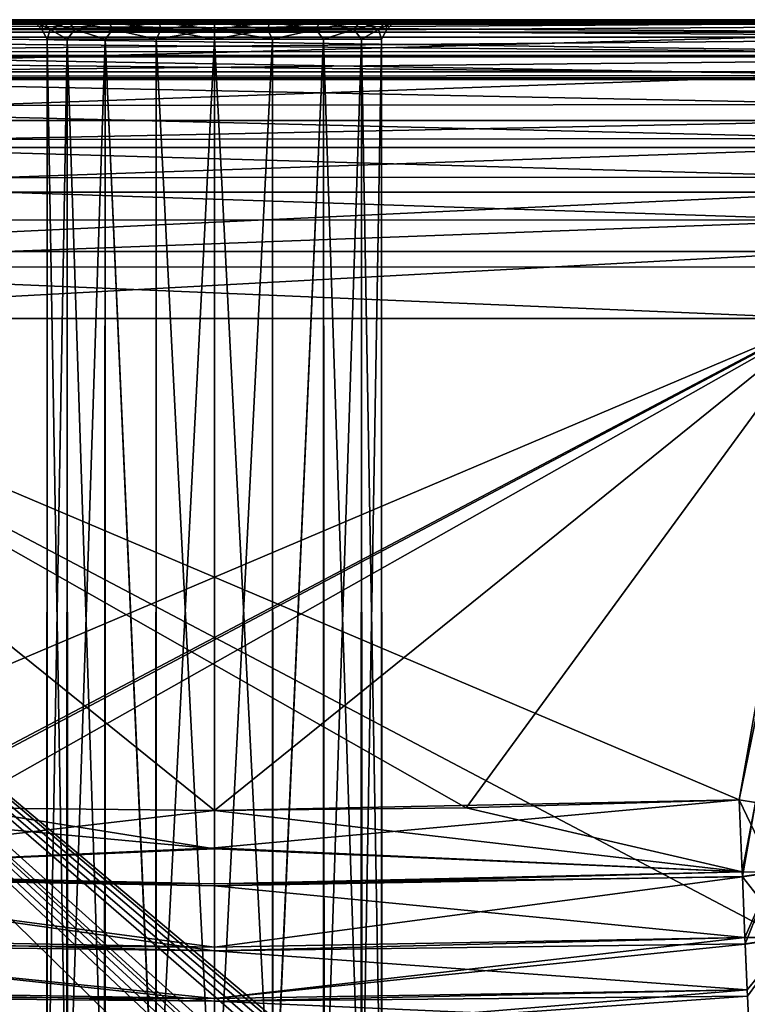
# Model space of a CAD drawing. Units: millimetres. Extents: x -115 to 115, y -37 to 120.
# Drawn here: x -20 to 55, y 19 to 120 of the extents above; entities that cross this region are included whole.
import ezdxf

# ---------------------------------------------------------------- set-up
doc = ezdxf.new("R2010")
doc.units = ezdxf.units.MM
doc.header["$LTSCALE"] = 54.065552
for name, color, linetype in [('14', 7, 'CONTINUOUS'), ('140', 7, 'CONTINUOUS'), ('15', 7, 'CONTINUOUS'), ('17', 7, 'CONTINUOUS'), ('18', 7, 'CONTINUOUS'), ('21', 7, 'CONTINUOUS'), ('23', 7, 'CONTINUOUS'), ('24', 7, 'CONTINUOUS'), ('26', 7, 'CONTINUOUS'), ('27', 7, 'CONTINUOUS'), ('30', 7, 'CONTINUOUS'), ('32', 7, 'CONTINUOUS'), ('36', 7, 'CONTINUOUS'), ('37', 7, 'CONTINUOUS'), ('40', 7, 'CONTINUOUS'), ('55', 7, 'CONTINUOUS'), ('59', 7, 'CONTINUOUS'), ('60', 7, 'CONTINUOUS'), ('66', 7, 'CONTINUOUS'), ('68', 7, 'CONTINUOUS'), ('7', 7, 'CONTINUOUS'), ('70', 7, 'CONTINUOUS'), ('71', 7, 'CONTINUOUS'), ('8', 7, 'CONTINUOUS')]:
    doc.layers.add(name, color=color, linetype=linetype)

msp = doc.modelspace()

# ---------------------------------------------------------------- linework, layer by layer
at = {"layer": '14', "linetype": 'Continuous'}
for points in [[(54.06, 39.65, 116.61), (55.75, 39.37, 116.51), (54.36, 32.24, 114.28), (54.06, 39.65, 116.61)], [(55.75, 39.37, 116.51), (54.38, 31.74, 114.04), (54.36, 32.24, 114.28), (55.75, 39.37, 116.51)], [(54.38, 31.74, 114.04), (55.75, 39.37, 116.51), (57.62, 32.22, 114.04), (54.38, 31.74, 114.04)], [(54.64, 25.46, 109.94), (54.38, 31.74, 114.04), (57.62, 32.22, 114.04), (54.64, 25.46, 109.94)], [(54.66, 24.81, 109.37), (54.64, 25.46, 109.94), (57.62, 32.22, 114.04), (54.66, 24.81, 109.37)], [(54.66, 24.81, 109.37), (57.62, 32.22, 114.04), (59.29, 25.49, 109.37), (54.66, 24.81, 109.37)], [(54.88, 20.08, 103.95), (54.66, 24.81, 109.37), (59.29, 25.49, 109.37), (54.88, 20.08, 103.95)], [(54.91, 19.44, 102.97), (54.88, 20.08, 103.95), (59.29, 25.49, 109.37), (54.91, 19.44, 102.97)]]:
    msp.add_3dface(points, dxfattribs=at)
at = {"layer": '140', "linetype": 'Continuous'}
for points in [[(-109, 113.84, 147.92), (109, 113.84, 147.92), (-106, 0, 144.92), (-109, 113.84, 147.92)], [(109, 113.84, 147.92), (106, 0, 144.92), (-106, 0, 144.92), (109, 113.84, 147.92)]]:
    msp.add_3dface(points, dxfattribs=at)
at = {"layer": '15', "linetype": 'Continuous'}
for points in [[(-62.81, 89.23, 125.35), (62.81, 89.23, 125.35), (-54.06, 39.65, 116.61), (-62.81, 89.23, 125.35)], [(-54.06, 39.65, 116.61), (62.81, 89.23, 125.35), (-26.45, 38.84, 116.47), (-54.06, 39.65, 116.61)], [(-26.45, 38.84, 116.47), (62.81, 89.23, 125.35), (0, 38.56, 116.42), (-26.45, 38.84, 116.47)], [(0, 38.56, 116.42), (62.81, 89.23, 125.35), (25.92, 38.83, 116.46), (0, 38.56, 116.42)], [(62.81, 89.23, 125.35), (54.06, 39.65, 116.61), (25.92, 38.83, 116.46), (62.81, 89.23, 125.35)]]:
    msp.add_3dface(points, dxfattribs=at)
at = {"layer": '17', "linetype": 'Continuous'}
for points in [[(25.92, 38.83, 116.46), (54.06, 39.65, 116.61), (54.36, 32.24, 114.28), (25.92, 38.83, 116.46)], [(0, 38.56, 116.42), (25.92, 38.83, 116.46), (54.36, 32.24, 114.28), (0, 38.56, 116.42)], [(0, 38.56, 116.42), (54.36, 32.24, 114.28), (0, 34.61, 115.44), (0, 38.56, 116.42)], [(0, 34.61, 115.44), (54.36, 32.24, 114.28), (0, 30.81, 113.93), (0, 34.61, 115.44)], [(54.36, 32.24, 114.28), (54.38, 31.74, 114.04), (0, 30.81, 113.93), (54.36, 32.24, 114.28)], [(54.38, 31.74, 114.04), (54.64, 25.46, 109.94), (0, 30.81, 113.93), (54.38, 31.74, 114.04)], [(0, 30.81, 113.93), (54.64, 25.46, 109.94), (0, 24.11, 109.53), (0, 30.81, 113.93)], [(54.64, 25.46, 109.94), (54.66, 24.81, 109.37), (0, 24.11, 109.53), (54.64, 25.46, 109.94)], [(54.66, 24.81, 109.37), (54.88, 20.08, 103.95), (0, 24.11, 109.53), (54.66, 24.81, 109.37)], [(0, 24.11, 109.53), (54.88, 20.08, 103.95), (0, 18.9, 103.64), (0, 24.11, 109.53)], [(54.88, 20.08, 103.95), (54.91, 19.44, 102.97), (0, 18.9, 103.64), (54.88, 20.08, 103.95)], [(54.91, 19.44, 102.97), (55.06, 16.48, 96.75), (0, 18.9, 103.64), (54.91, 19.44, 102.97)], [(0, 18.9, 103.64), (55.06, 16.48, 96.75), (0, 15.44, 96.73), (0, 18.9, 103.64)]]:
    msp.add_3dface(points, dxfattribs=at)
at = {"layer": '18', "linetype": 'Continuous'}
for points in [[(62.81, 89.23, -125.35), (-62.81, 89.23, -125.35), (54.06, 39.65, -116.61), (62.81, 89.23, -125.35)], [(54.06, 39.65, -116.61), (-62.81, 89.23, -125.35), (25.92, 38.83, -116.46), (54.06, 39.65, -116.61)], [(25.92, 38.83, -116.46), (-62.81, 89.23, -125.35), (0, 38.56, -116.42), (25.92, 38.83, -116.46)], [(0, 38.56, -116.42), (-62.81, 89.23, -125.35), (-26.45, 38.84, -116.47), (0, 38.56, -116.42)]]:
    msp.add_3dface(points, dxfattribs=at)
at = {"layer": '21', "linetype": 'Continuous'}
for points in [[(79.46, 120, 142), (78.45, 119.92, 141), (-79.46, 120, 142), (79.46, 120, 142)], [(-79.46, 120, 142), (78.45, 119.92, 141), (-78.45, 119.92, 141), (-79.46, 120, 142)], [(78.45, 119.92, 141), (78.2, 119.87, 140.75), (-78.45, 119.92, 141), (78.45, 119.92, 141)], [(-78.45, 119.92, 141), (78.2, 119.87, 140.75), (-78.2, 119.87, 140.75), (-78.45, 119.92, 141)], [(78.2, 119.87, 140.75), (77.48, 119.67, 140.02), (-78.2, 119.87, 140.75), (78.2, 119.87, 140.75)], [(-78.2, 119.87, 140.75), (77.48, 119.67, 140.02), (-77.48, 119.67, 140.02), (-78.2, 119.87, 140.75)], [(75.72, 118.7, 138.27), (-75.72, 118.7, 138.27), (-77.48, 119.67, 140.02), (75.72, 118.7, 138.27)], [(77.48, 119.67, 140.02), (75.72, 118.7, 138.27), (-77.48, 119.67, 140.02), (77.48, 119.67, 140.02)]]:
    msp.add_3dface(points, dxfattribs=at)
at = {"layer": '23', "linetype": 'Continuous'}
for points in [[(-73.56, 116.68, 136.11), (-75.72, 118.7, 138.27), (73.59, 116.71, 136.13), (-73.56, 116.68, 136.11)], [(-75.72, 118.7, 138.27), (75.72, 118.7, 138.27), (73.59, 116.71, 136.13), (-75.72, 118.7, 138.27)], [(71.59, 114.24, 134.13), (-73.56, 116.68, 136.11), (73.59, 116.71, 136.13), (71.59, 114.24, 134.13)], [(-71.53, 114.16, 134.08), (-73.56, 116.68, 136.11), (71.59, 114.24, 134.13), (-71.53, 114.16, 134.08)], [(69.72, 111.26, 132.27), (-71.53, 114.16, 134.08), (71.59, 114.24, 134.13), (69.72, 111.26, 132.27)], [(-69.65, 111.12, 132.2), (-71.53, 114.16, 134.08), (69.72, 111.26, 132.27), (-69.65, 111.12, 132.2)], [(68.01, 107.77, 130.55), (-69.65, 111.12, 132.2), (69.72, 111.26, 132.27), (68.01, 107.77, 130.55)], [(-67.95, 107.63, 130.49), (-69.65, 111.12, 132.2), (68.01, 107.77, 130.55), (-67.95, 107.63, 130.49)], [(66.45, 103.79, 128.99), (-67.95, 107.63, 130.49), (68.01, 107.77, 130.55), (66.45, 103.79, 128.99)], [(-66.42, 103.7, 128.96), (-67.95, 107.63, 130.49), (66.45, 103.79, 128.99), (-66.42, 103.7, 128.96)], [(65.06, 99.35, 127.61), (-66.42, 103.7, 128.96), (66.45, 103.79, 128.99), (65.06, 99.35, 127.61)], [(-65.07, 99.38, 127.62), (-66.42, 103.7, 128.96), (65.06, 99.35, 127.61), (-65.07, 99.38, 127.62)], [(-63.87, 94.56, 126.41), (-65.07, 99.38, 127.62), (65.06, 99.35, 127.61), (-63.87, 94.56, 126.41)], [(63.85, 94.5, 126.4), (-63.87, 94.56, 126.41), (65.06, 99.35, 127.61), (63.85, 94.5, 126.4)], [(62.81, 89.23, 125.35), (-62.81, 89.23, 125.35), (-63.87, 94.56, 126.41), (62.81, 89.23, 125.35)], [(62.81, 89.23, 125.35), (-63.87, 94.56, 126.41), (63.85, 94.5, 126.4), (62.81, 89.23, 125.35)]]:
    msp.add_3dface(points, dxfattribs=at)
at = {"layer": '24', "linetype": 'Continuous'}
for points in [[(-109, 120, -246), (109, 120, -246), (109, 119.53, -248.33), (-109, 120, -246)], [(-109, 120, -246), (109, 119.53, -248.33), (-109, 119.54, -248.29), (-109, 120, -246)], [(109, 119.53, -248.33), (109, 118.18, -250.3), (-109, 119.54, -248.29), (109, 119.53, -248.33)], [(-109, 119.54, -248.29), (109, 118.18, -250.3), (-109, 118.24, -250.24), (-109, 119.54, -248.29)], [(109, 118.18, -250.3), (109, 116.3, -251.54), (-109, 118.24, -250.24), (109, 118.18, -250.3)], [(-109, 118.24, -250.24), (109, 116.3, -251.54), (-109, 116.3, -251.54), (-109, 118.24, -250.24)], [(109, 116.3, -251.54), (109, 116.18, -251.59), (-109, 116.3, -251.54), (109, 116.3, -251.54)], [(-109, 116.3, -251.54), (109, 116.18, -251.59), (-109, 116.18, -251.59), (-109, 116.3, -251.54)], [(109, 116.18, -251.59), (109, 114, -252), (-109, 116.18, -251.59), (109, 116.18, -251.59)], [(-109, 116.18, -251.59), (109, 114, -252), (-109, 114, -252), (-109, 116.18, -251.59)], [(-109, 114, -252), (109, 114, -252), (109, 113.84, -252), (-109, 114, -252)], [(-109, 113.84, -252), (-109, 114, -252), (109, 113.84, -252), (-109, 113.84, -252)]]:
    msp.add_3dface(points, dxfattribs=at)
at = {"layer": '26', "linetype": 'Continuous'}
for points in [[(75.72, 118.7, -138.27), (-75.72, 118.7, -138.27), (-71.86, 114.62, -134.41), (75.72, 118.7, -138.27)], [(75.72, 118.7, -138.27), (-71.86, 114.62, -134.41), (71.86, 114.62, -134.41), (75.72, 118.7, -138.27)], [(-71.86, 114.62, -134.41), (-68.87, 109.63, -131.42), (71.86, 114.62, -134.41), (-71.86, 114.62, -134.41)], [(71.86, 114.62, -134.41), (-68.87, 109.63, -131.42), (68.87, 109.63, -131.42), (71.86, 114.62, -134.41)], [(-68.87, 109.63, -131.42), (-67.6, 106.82, -130.15), (68.87, 109.63, -131.42), (-68.87, 109.63, -131.42)], [(68.87, 109.63, -131.42), (-67.6, 106.82, -130.15), (67.6, 106.82, -130.15), (68.87, 109.63, -131.42)], [(-67.6, 106.82, -130.15), (-65.92, 102.22, -128.47), (67.6, 106.82, -130.15), (-67.6, 106.82, -130.15)], [(67.6, 106.82, -130.15), (-65.92, 102.22, -128.47), (65.92, 102.22, -128.47), (67.6, 106.82, -130.15)], [(-65.92, 102.22, -128.47), (-64.23, 96.14, -126.78), (65.92, 102.22, -128.47), (-65.92, 102.22, -128.47)], [(65.92, 102.22, -128.47), (-64.23, 96.14, -126.78), (64.23, 96.14, -126.78), (65.92, 102.22, -128.47)], [(-64.23, 96.14, -126.78), (-62.81, 89.23, -125.35), (64.23, 96.14, -126.78), (-64.23, 96.14, -126.78)], [(-62.81, 89.23, -125.35), (62.81, 89.23, -125.35), (64.23, 96.14, -126.78), (-62.81, 89.23, -125.35)]]:
    msp.add_3dface(points, dxfattribs=at)
at = {"layer": '27', "linetype": 'Continuous'}
for points in [[(-109, 120, -246), (-79.45, 120, -142), (-19.2, 120, -181.61), (-109, 120, -246)], [(109, 120, -246), (-109, 120, -246), (6.61, 120, -203.34), (109, 120, -246)], [(0, 120, -204.5), (-109, 120, -246), (-6.61, 120, -203.34), (0, 120, -204.5)], [(-109, 120, -246), (0, 120, -204.5), (6.61, 120, -203.34), (-109, 120, -246)], [(-6.61, 120, -203.34), (-109, 120, -246), (-12.5, 120, -199.96), (-6.61, 120, -203.34)], [(-12.5, 120, -199.96), (-109, 120, -246), (-16.88, 120, -194.76), (-12.5, 120, -199.96)], [(-16.88, 120, -194.76), (-109, 120, -246), (-19.2, 120, -188.39), (-16.88, 120, -194.76)], [(-19.2, 120, -188.39), (-109, 120, -246), (-19.2, 120, -181.61), (-19.2, 120, -188.39)], [(-79.45, 120, -142), (79.45, 120, -142), (-6.61, 120, -166.66), (-79.45, 120, -142)], [(-19.2, 120, -181.61), (-79.45, 120, -142), (-16.88, 120, -175.24), (-19.2, 120, -181.61)], [(-16.88, 120, -175.24), (-79.45, 120, -142), (-12.51, 120, -170.04), (-16.88, 120, -175.24)], [(-12.51, 120, -170.04), (-79.45, 120, -142), (-6.61, 120, -166.66), (-12.51, 120, -170.04)], [(-6.61, 120, -166.66), (79.45, 120, -142), (0, 120, -165.5), (-6.61, 120, -166.66)], [(0, 120, -165.5), (79.45, 120, -142), (6.61, 120, -166.66), (0, 120, -165.5)], [(6.61, 120, -166.66), (79.45, 120, -142), (12.5, 120, -170.04), (6.61, 120, -166.66)], [(12.51, 120, -199.96), (109, 120, -246), (6.61, 120, -203.34), (12.51, 120, -199.96)], [(12.5, 120, -170.04), (79.45, 120, -142), (16.88, 120, -175.24), (12.5, 120, -170.04)], [(84.1, 120, -142), (86.6, 120, -142), (12.51, 120, -199.96), (84.1, 120, -142)], [(86.6, 120, -142), (88.26, 120, -142), (12.51, 120, -199.96), (86.6, 120, -142)], [(83.01, 120, -142), (84.1, 120, -142), (12.51, 120, -199.96), (83.01, 120, -142)], [(79.94, 120, -142), (83.01, 120, -142), (12.51, 120, -199.96), (79.94, 120, -142)], [(79.45, 120, -142), (79.94, 120, -142), (12.51, 120, -199.96), (79.45, 120, -142)], [(16.88, 120, -194.76), (79.45, 120, -142), (12.51, 120, -199.96), (16.88, 120, -194.76)], [(109, 120, -142), (109, 120, -246), (12.51, 120, -199.96), (109, 120, -142)], [(105.33, 120, -142), (109, 120, -142), (12.51, 120, -199.96), (105.33, 120, -142)], [(104.88, 120, -142), (105.33, 120, -142), (12.51, 120, -199.96), (104.88, 120, -142)], [(101.63, 120, -142), (104.88, 120, -142), (12.51, 120, -199.96), (101.63, 120, -142)], [(100.72, 120, -142), (101.63, 120, -142), (12.51, 120, -199.96), (100.72, 120, -142)], [(97.91, 120, -142), (100.72, 120, -142), (12.51, 120, -199.96), (97.91, 120, -142)], [(96.57, 120, -142), (97.91, 120, -142), (12.51, 120, -199.96), (96.57, 120, -142)], [(94.16, 120, -142), (96.57, 120, -142), (12.51, 120, -199.96), (94.16, 120, -142)], [(92.42, 120, -142), (94.16, 120, -142), (12.51, 120, -199.96), (92.42, 120, -142)], [(90.39, 120, -142), (92.42, 120, -142), (12.51, 120, -199.96), (90.39, 120, -142)], [(88.26, 120, -142), (90.39, 120, -142), (12.51, 120, -199.96), (88.26, 120, -142)], [(16.88, 120, -175.24), (79.45, 120, -142), (19.2, 120, -181.61), (16.88, 120, -175.24)], [(19.2, 120, -188.39), (79.45, 120, -142), (16.88, 120, -194.76), (19.2, 120, -188.39)], [(19.2, 120, -181.61), (79.45, 120, -142), (19.2, 120, -188.39), (19.2, 120, -181.61)]]:
    msp.add_3dface(points, dxfattribs=at)
at = {"layer": '30', "linetype": 'Continuous'}
for points in [[(79.45, 120, -142), (-79.45, 120, -142), (-77.62, 119.71, -140.17), (79.45, 120, -142)], [(77.62, 119.71, -140.17), (79.45, 120, -142), (-77.62, 119.71, -140.17), (77.62, 119.71, -140.17)], [(-77.53, 119.68, -140.08), (77.62, 119.71, -140.17), (-77.62, 119.71, -140.17), (-77.53, 119.68, -140.08)], [(77.53, 119.68, -140.08), (77.62, 119.71, -140.17), (-77.53, 119.68, -140.08), (77.53, 119.68, -140.08)], [(-75.72, 118.7, -138.27), (77.53, 119.68, -140.08), (-77.53, 119.68, -140.08), (-75.72, 118.7, -138.27)], [(75.72, 118.7, -138.27), (77.53, 119.68, -140.08), (-75.72, 118.7, -138.27), (75.72, 118.7, -138.27)]]:
    msp.add_3dface(points, dxfattribs=at)
at = {"layer": '32', "linetype": 'Continuous'}
for points in [[(92.98, 120, 142), (90.38, 120, 142), (-109, 119.53, 144.33), (92.98, 120, 142)], [(94.15, 120, 142), (92.98, 120, 142), (-109, 119.53, 144.33), (94.15, 120, 142)], [(90.38, 120, 142), (87.64, 120, 142), (-109, 119.53, 144.33), (90.38, 120, 142)], [(87.64, 120, 142), (86.6, 120, 142), (-109, 119.53, 144.33), (87.64, 120, 142)], [(86.6, 120, 142), (83.01, 120, 142), (-109, 119.53, 144.33), (86.6, 120, 142)], [(83.01, 120, 142), (82.29, 120, 142), (-109, 119.53, 144.33), (83.01, 120, 142)], [(82.29, 120, 142), (79.46, 120, 142), (-109, 119.53, 144.33), (82.29, 120, 142)], [(-109, 119.53, 144.33), (79.46, 120, 142), (-79.46, 120, 142), (-109, 119.53, 144.33)], [(109, 120, 142), (105.31, 120, 142), (-109, 119.53, 144.33), (109, 120, 142)], [(109, 119.54, 144.3), (109, 120, 142), (-109, 119.53, 144.33), (109, 119.54, 144.3)], [(105.31, 120, 142), (103.67, 120, 142), (-109, 119.53, 144.33), (105.31, 120, 142)], [(103.67, 120, 142), (101.61, 120, 142), (-109, 119.53, 144.33), (103.67, 120, 142)], [(101.61, 120, 142), (98.32, 120, 142), (-109, 119.53, 144.33), (101.61, 120, 142)], [(98.32, 120, 142), (97.89, 120, 142), (-109, 119.53, 144.33), (98.32, 120, 142)], [(97.89, 120, 142), (94.15, 120, 142), (-109, 119.53, 144.33), (97.89, 120, 142)], [(109, 118.24, 146.24), (109, 119.54, 144.3), (-109, 118.18, 146.3), (109, 118.24, 146.24)], [(109, 119.54, 144.3), (-109, 119.53, 144.33), (-109, 118.18, 146.3), (109, 119.54, 144.3)], [(109, 116.3, 147.54), (109, 118.24, 146.24), (-109, 116.3, 147.54), (109, 116.3, 147.54)], [(109, 118.24, 146.24), (-109, 118.18, 146.3), (-109, 116.3, 147.54), (109, 118.24, 146.24)], [(109, 116.18, 147.59), (109, 116.3, 147.54), (-109, 116.18, 147.59), (109, 116.18, 147.59)], [(-109, 116.18, 147.59), (109, 116.3, 147.54), (-109, 116.3, 147.54), (-109, 116.18, 147.59)], [(109, 114, 148), (109, 116.18, 147.59), (-109, 114, 148), (109, 114, 148)], [(109, 116.18, 147.59), (-109, 116.18, 147.59), (-109, 114, 148), (109, 116.18, 147.59)], [(109, 113.84, 148), (109, 114, 148), (-109, 113.84, 148), (109, 113.84, 148)], [(-109, 113.84, 148), (109, 114, 148), (-109, 114, 148), (-109, 113.84, 148)]]:
    msp.add_3dface(points, dxfattribs=at)
at = {"layer": '36', "linetype": 'Continuous'}
msp.add_3dface([(62.81, 89.23, -125.35), (54.06, 39.65, -116.61), (55.75, 39.37, -116.51), (62.81, 89.23, -125.35)], dxfattribs=at)
at = {"layer": '37', "linetype": 'Continuous'}
for points in [[(55.75, 39.37, -116.51), (54.06, 39.65, -116.61), (57.63, 32.2, -114.03), (55.75, 39.37, -116.51)], [(57.63, 32.2, -114.03), (54.06, 39.65, -116.61), (54.36, 32.24, -114.28), (57.63, 32.2, -114.03)], [(54.38, 31.71, -114.03), (57.63, 32.2, -114.03), (54.36, 32.24, -114.28), (54.38, 31.71, -114.03)], [(57.63, 32.2, -114.03), (54.38, 31.71, -114.03), (59.29, 25.48, -109.35), (57.63, 32.2, -114.03)], [(54.38, 31.71, -114.03), (54.64, 25.46, -109.94), (59.29, 25.48, -109.35), (54.38, 31.71, -114.03)], [(59.29, 25.48, -109.35), (54.64, 25.46, -109.94), (54.67, 24.79, -109.35), (59.29, 25.48, -109.35)], [(59.29, 25.48, -109.35), (54.67, 24.79, -109.35), (54.88, 20.08, -103.95), (59.29, 25.48, -109.35)], [(59.29, 25.48, -109.35), (54.88, 20.08, -103.95), (54.91, 19.43, -102.95), (59.29, 25.48, -109.35)]]:
    msp.add_3dface(points, dxfattribs=at)
at = {"layer": '40', "linetype": 'Continuous'}
for points in [[(54.06, 39.65, 116.61), (62.81, 89.23, 125.35), (64.13, 89.01, 125.28), (54.06, 39.65, 116.61)], [(55.75, 39.37, 116.51), (54.06, 39.65, 116.61), (64.13, 89.01, 125.28), (55.75, 39.37, 116.51)]]:
    msp.add_3dface(points, dxfattribs=at)
at = {"layer": '55', "linetype": 'Continuous'}
for points in [[(-54.06, 39.65, 116.61), (0, 34.61, 115.44), (-54.36, 32.24, 114.28), (-54.06, 39.65, 116.61)], [(-54.06, 39.65, 116.61), (-26.45, 38.84, 116.47), (0, 34.61, 115.44), (-54.06, 39.65, 116.61)], [(-26.45, 38.84, 116.47), (0, 38.56, 116.42), (0, 34.61, 115.44), (-26.45, 38.84, 116.47)], [(0, 34.61, 115.44), (0, 30.81, 113.93), (-54.36, 32.24, 114.28), (0, 34.61, 115.44)], [(-54.38, 31.74, 114.04), (0, 24.11, 109.53), (-54.64, 25.46, 109.94), (-54.38, 31.74, 114.04)], [(-54.36, 32.24, 114.28), (0, 30.81, 113.93), (-54.38, 31.74, 114.04), (-54.36, 32.24, 114.28)], [(0, 30.81, 113.93), (0, 24.11, 109.53), (-54.38, 31.74, 114.04), (0, 30.81, 113.93)], [(-54.64, 25.46, 109.94), (0, 24.11, 109.53), (-54.66, 24.81, 109.37), (-54.64, 25.46, 109.94)], [(-54.66, 24.81, 109.37), (0, 18.9, 103.64), (-54.88, 20.08, 103.95), (-54.66, 24.81, 109.37)], [(0, 24.11, 109.53), (0, 18.9, 103.64), (-54.66, 24.81, 109.37), (0, 24.11, 109.53)], [(-54.91, 19.44, 102.97), (0, 15.44, 96.73), (-55.06, 16.48, 96.75), (-54.91, 19.44, 102.97)], [(-54.88, 20.08, 103.95), (0, 18.9, 103.64), (-54.91, 19.44, 102.97), (-54.88, 20.08, 103.95)], [(0, 18.9, 103.64), (0, 15.44, 96.73), (-54.91, 19.44, 102.97), (0, 18.9, 103.64)]]:
    msp.add_3dface(points, dxfattribs=at)
at = {"layer": '59', "linetype": 'Continuous'}
for points in [[(0, 0, -202.5), (6.03, 0, -201.43), (0, 118, -202.5), (0, 0, -202.5)], [(0, 118, -202.5), (6.03, 0, -201.43), (5.99, 118, -201.44), (0, 118, -202.5)], [(6, 0, -168.56), (0, 0, -167.5), (5.99, 118, -168.56), (6, 0, -168.56)], [(0, 0, -167.5), (0, 118, -167.5), (5.99, 118, -168.56), (0, 0, -167.5)], [(5.99, 118, -201.44), (6.03, 0, -201.43), (11.25, 118, -198.41), (5.99, 118, -201.44)], [(11.25, 118, -171.59), (6, 0, -168.56), (5.99, 118, -168.56), (11.25, 118, -171.59)], [(11.25, 0, -171.59), (6, 0, -168.56), (11.25, 118, -171.59), (11.25, 0, -171.59)], [(6.03, 0, -201.43), (11.32, 0, -198.34), (11.25, 118, -198.41), (6.03, 0, -201.43)], [(11.25, 118, -198.41), (11.32, 0, -198.34), (15.16, 118, -193.75), (11.25, 118, -198.41)], [(15.13, 0, -176.21), (11.25, 0, -171.59), (11.25, 118, -171.59), (15.13, 0, -176.21)], [(15.16, 118, -176.25), (15.13, 0, -176.21), (11.25, 118, -171.59), (15.16, 118, -176.25)], [(11.32, 0, -198.34), (15.2, 0, -193.67), (15.16, 118, -193.75), (11.32, 0, -198.34)], [(17.22, 0, -181.9), (15.13, 0, -176.21), (15.16, 118, -176.25), (17.22, 0, -181.9)], [(15.16, 118, -193.75), (15.2, 0, -193.67), (17.23, 118, -188.04), (15.16, 118, -193.75)], [(17.23, 118, -181.96), (17.22, 0, -181.9), (15.16, 118, -176.25), (17.23, 118, -181.96)], [(15.2, 0, -193.67), (17.25, 0, -187.96), (17.23, 118, -188.04), (15.2, 0, -193.67)], [(17.25, 0, -187.96), (17.22, 0, -181.9), (17.23, 118, -181.96), (17.25, 0, -187.96)], [(17.23, 118, -188.04), (17.25, 0, -187.96), (17.23, 118, -181.96), (17.23, 118, -188.04)]]:
    msp.add_3dface(points, dxfattribs=at)
at = {"layer": '60', "linetype": 'Continuous'}
for points in [[(-15.2, 0, -176.33), (-17.25, 0, -182.04), (-17.23, 118, -181.96), (-15.2, 0, -176.33)], [(-17.25, 0, -182.04), (-17.22, 0, -188.1), (-17.23, 118, -188.04), (-17.25, 0, -182.04)], [(-17.23, 118, -181.96), (-17.25, 0, -182.04), (-17.23, 118, -188.04), (-17.23, 118, -181.96)], [(-15.16, 118, -176.25), (-15.2, 0, -176.33), (-17.23, 118, -181.96), (-15.16, 118, -176.25)], [(-17.23, 118, -188.04), (-17.22, 0, -188.1), (-15.16, 118, -193.75), (-17.23, 118, -188.04)], [(-17.22, 0, -188.1), (-15.13, 0, -193.79), (-15.16, 118, -193.75), (-17.22, 0, -188.1)], [(-11.32, 0, -171.66), (-15.2, 0, -176.33), (-15.16, 118, -176.25), (-11.32, 0, -171.66)], [(-11.25, 118, -171.59), (-11.32, 0, -171.66), (-15.16, 118, -176.25), (-11.25, 118, -171.59)], [(-15.16, 118, -193.75), (-15.13, 0, -193.79), (-11.25, 118, -198.41), (-15.16, 118, -193.75)], [(-15.13, 0, -193.79), (-11.25, 0, -198.41), (-11.25, 118, -198.41), (-15.13, 0, -193.79)], [(-6.03, 0, -168.57), (-11.32, 0, -171.66), (-11.25, 118, -171.59), (-6.03, 0, -168.57)], [(-5.99, 118, -168.56), (-6.03, 0, -168.57), (-11.25, 118, -171.59), (-5.99, 118, -168.56)], [(-11.25, 0, -198.41), (-6, 0, -201.44), (-11.25, 118, -198.41), (-11.25, 0, -198.41)], [(-11.25, 118, -198.41), (-6, 0, -201.44), (-5.99, 118, -201.44), (-11.25, 118, -198.41)], [(0, 0, -167.5), (-6.03, 0, -168.57), (0, 118, -167.5), (0, 0, -167.5)], [(0, 118, -167.5), (-6.03, 0, -168.57), (-5.99, 118, -168.56), (0, 118, -167.5)], [(-6, 0, -201.44), (0, 0, -202.5), (-5.99, 118, -201.44), (-6, 0, -201.44)], [(-5.99, 118, -201.44), (0, 0, -202.5), (0, 118, -202.5), (-5.99, 118, -201.44)]]:
    msp.add_3dface(points, dxfattribs=at)
at = {"layer": '66', "linetype": 'Continuous'}
for points in [[(109, 113.84, -252), (-106.01, 0.49, -249.01), (-109, 113.84, -252), (109, 113.84, -252)], [(109, 113.84, -252), (106.01, 0.49, -249.01), (-106.01, 0.49, -249.01), (109, 113.84, -252)]]:
    msp.add_3dface(points, dxfattribs=at)
at = {"layer": '68', "linetype": 'Continuous'}
for points in [[(106.01, 0.49, 145.01), (109, 113.84, 148), (-109, 113.84, 148), (106.01, 0.49, 145.01)], [(106.01, 0.49, 145.01), (-109, 113.84, 148), (8.14, 15.47, 145.41), (106.01, 0.49, 145.01)], [(-109, 113.84, 148), (-106.01, 0.49, 145.01), (-9, 15.68, 145.41), (-109, 113.84, 148)], [(-109, 113.84, 148), (-9, 15.68, 145.41), (-4.78, 15.68, 145.41), (-109, 113.84, 148)], [(-109, 113.84, 148), (-4.78, 15.68, 145.41), (-3.61, 15.54, 145.41), (-109, 113.84, 148)], [(-1.02, 15.47, 145.41), (-109, 113.84, 148), (-1.91, 15.78, 145.42), (-1.02, 15.47, 145.41)], [(-109, 113.84, 148), (-1.02, 15.47, 145.41), (0.11, 15.68, 145.41), (-109, 113.84, 148)], [(-1.91, 15.78, 145.42), (-109, 113.84, 148), (-2.77, 15.79, 145.42), (-1.91, 15.78, 145.42)], [(-2.77, 15.79, 145.42), (-109, 113.84, 148), (-3.61, 15.54, 145.41), (-2.77, 15.79, 145.42)], [(4.32, 15.68, 145.41), (-109, 113.84, 148), (0.11, 15.68, 145.41), (4.32, 15.68, 145.41)], [(-109, 113.84, 148), (4.32, 15.68, 145.41), (5.54, 15.54, 145.41), (-109, 113.84, 148)], [(8.14, 15.47, 145.41), (-109, 113.84, 148), (7.25, 15.78, 145.42), (8.14, 15.47, 145.41)], [(7.25, 15.78, 145.42), (-109, 113.84, 148), (6.38, 15.79, 145.42), (7.25, 15.78, 145.42)], [(6.38, 15.79, 145.42), (-109, 113.84, 148), (5.54, 15.54, 145.41), (6.38, 15.79, 145.42)]]:
    msp.add_3dface(points, dxfattribs=at)
at = {"layer": '7', "linetype": 'Continuous'}
for points in [[(0, 38.56, -116.42), (-26.45, 38.84, -116.47), (-54.36, 32.24, -114.28), (0, 38.56, -116.42)], [(0, 34.7, -115.47), (0, 38.56, -116.42), (-54.36, 32.24, -114.28), (0, 34.7, -115.47)], [(0, 31.01, -114.02), (0, 34.7, -115.47), (-54.36, 32.24, -114.28), (0, 31.01, -114.02)], [(-54.64, 25.46, -109.94), (0, 24.49, -109.85), (-54.38, 31.71, -114.03), (-54.64, 25.46, -109.94)], [(-54.38, 31.71, -114.03), (0, 31.01, -114.02), (-54.36, 32.24, -114.28), (-54.38, 31.71, -114.03)], [(0, 24.49, -109.85), (0, 31.01, -114.02), (-54.38, 31.71, -114.03), (0, 24.49, -109.85)], [(-54.67, 24.79, -109.35), (0, 24.49, -109.85), (-54.64, 25.46, -109.94), (-54.67, 24.79, -109.35)], [(-54.88, 20.08, -103.95), (0, 19.18, -104.06), (-54.67, 24.79, -109.35), (-54.88, 20.08, -103.95)], [(0, 19.18, -104.06), (0, 24.49, -109.85), (-54.67, 24.79, -109.35), (0, 19.18, -104.06)], [(-55.06, 16.48, -96.75), (0, 15.51, -96.93), (-54.91, 19.43, -102.95), (-55.06, 16.48, -96.75)], [(-54.91, 19.43, -102.95), (0, 19.18, -104.06), (-54.88, 20.08, -103.95), (-54.91, 19.43, -102.95)], [(0, 15.51, -96.93), (0, 19.18, -104.06), (-54.91, 19.43, -102.95), (0, 15.51, -96.93)]]:
    msp.add_3dface(points, dxfattribs=at)
at = {"layer": '70', "linetype": 'Continuous'}
for points in [[(-16.88, 120, -194.76), (-19.2, 120, -188.39), (-17.59, 119.73, -190.72), (-16.88, 120, -194.76)], [(-19.2, 120, -188.39), (-19.2, 120, -181.61), (-18.5, 119.73, -185), (-19.2, 120, -188.39)], [(-17.59, 119.73, -190.72), (-19.2, 120, -188.39), (-18.5, 119.73, -185), (-17.59, 119.73, -190.72)], [(-19.2, 120, -181.61), (-16.88, 120, -175.24), (-17.59, 119.73, -179.28), (-19.2, 120, -181.61)], [(-18.5, 119.73, -185), (-19.2, 120, -181.61), (-17.59, 119.73, -179.28), (-18.5, 119.73, -185)], [(-17.59, 119.73, -190.72), (-18.5, 119.73, -185), (-16.9, 119, -190.49), (-17.59, 119.73, -190.72)], [(-18.5, 119.73, -185), (-17.59, 119.73, -179.28), (-17.77, 119, -185), (-18.5, 119.73, -185)], [(-16.9, 119, -190.49), (-18.5, 119.73, -185), (-17.77, 119, -185), (-16.9, 119, -190.49)], [(-17.77, 119, -185), (-17.59, 119.73, -179.28), (-16.9, 119, -179.51), (-17.77, 119, -185)], [(-14.97, 119.73, -195.87), (-16.88, 120, -194.76), (-17.59, 119.73, -190.72), (-14.97, 119.73, -195.87)], [(-17.59, 119.73, -179.28), (-16.88, 120, -175.24), (-14.97, 119.73, -174.13), (-17.59, 119.73, -179.28)], [(-14.97, 119.73, -195.87), (-17.59, 119.73, -190.72), (-14.37, 119, -195.44), (-14.97, 119.73, -195.87)], [(-14.37, 119, -195.44), (-17.59, 119.73, -190.72), (-16.9, 119, -190.49), (-14.37, 119, -195.44)], [(-17.59, 119.73, -179.28), (-14.97, 119.73, -174.13), (-16.9, 119, -179.51), (-17.59, 119.73, -179.28)], [(-16.9, 119, -179.51), (-14.97, 119.73, -174.13), (-14.37, 119, -174.56), (-16.9, 119, -179.51)], [(-12.5, 120, -199.96), (-16.88, 120, -194.76), (-14.97, 119.73, -195.87), (-12.5, 120, -199.96)], [(-16.88, 120, -175.24), (-12.51, 120, -170.04), (-14.97, 119.73, -174.13), (-16.88, 120, -175.24)], [(-10.87, 119.73, -199.97), (-12.5, 120, -199.96), (-14.97, 119.73, -195.87), (-10.87, 119.73, -199.97)], [(-14.97, 119.73, -174.13), (-12.51, 120, -170.04), (-10.87, 119.73, -170.03), (-14.97, 119.73, -174.13)], [(-10.87, 119.73, -199.97), (-14.97, 119.73, -195.87), (-10.44, 119, -199.37), (-10.87, 119.73, -199.97)], [(-10.44, 119, -199.37), (-14.97, 119.73, -195.87), (-14.37, 119, -195.44), (-10.44, 119, -199.37)], [(-14.97, 119.73, -174.13), (-10.87, 119.73, -170.03), (-14.37, 119, -174.56), (-14.97, 119.73, -174.13)], [(-14.37, 119, -174.56), (-10.87, 119.73, -170.03), (-10.44, 119, -170.63), (-14.37, 119, -174.56)], [(-12.51, 120, -170.04), (-6.61, 120, -166.66), (-10.87, 119.73, -170.03), (-12.51, 120, -170.04)], [(-6.61, 120, -203.34), (-12.5, 120, -199.96), (-10.87, 119.73, -199.97), (-6.61, 120, -203.34)], [(-5.72, 119.73, -202.59), (-6.61, 120, -203.34), (-10.87, 119.73, -199.97), (-5.72, 119.73, -202.59)], [(-10.87, 119.73, -170.03), (-6.61, 120, -166.66), (-5.72, 119.73, -167.41), (-10.87, 119.73, -170.03)], [(-5.72, 119.73, -202.59), (-10.87, 119.73, -199.97), (-5.49, 119, -201.9), (-5.72, 119.73, -202.59)], [(-5.49, 119, -201.9), (-10.87, 119.73, -199.97), (-10.44, 119, -199.37), (-5.49, 119, -201.9)], [(-10.87, 119.73, -170.03), (-5.72, 119.73, -167.41), (-10.44, 119, -170.63), (-10.87, 119.73, -170.03)], [(-10.44, 119, -170.63), (-5.72, 119.73, -167.41), (-5.49, 119, -168.1), (-10.44, 119, -170.63)], [(0, 120, -204.5), (-6.61, 120, -203.34), (0, 119.73, -203.5), (0, 120, -204.5)], [(0, 119.73, -203.5), (-6.61, 120, -203.34), (-5.72, 119.73, -202.59), (0, 119.73, -203.5)], [(-6.61, 120, -166.66), (0, 120, -165.5), (-5.72, 119.73, -167.41), (-6.61, 120, -166.66)], [(0, 120, -165.5), (0, 119.73, -166.5), (-5.72, 119.73, -167.41), (0, 120, -165.5)], [(-5.72, 119.73, -167.41), (0, 119.73, -166.5), (-5.49, 119, -168.1), (-5.72, 119.73, -167.41)], [(0, 119, -202.77), (0, 119.73, -203.5), (-5.72, 119.73, -202.59), (0, 119, -202.77)], [(0, 119, -202.77), (-5.72, 119.73, -202.59), (-5.49, 119, -201.9), (0, 119, -202.77)], [(0, 119.73, -166.5), (0, 119, -167.23), (-5.49, 119, -168.1), (0, 119.73, -166.5)], [(-17.23, 118, -181.96), (-17.23, 118, -188.04), (-17.77, 119, -185), (-17.23, 118, -181.96)], [(-17.23, 118, -181.96), (-17.77, 119, -185), (-16.9, 119, -179.51), (-17.23, 118, -181.96)], [(-17.23, 118, -188.04), (-16.9, 119, -190.49), (-17.77, 119, -185), (-17.23, 118, -188.04)], [(-15.16, 118, -176.25), (-17.23, 118, -181.96), (-16.9, 119, -179.51), (-15.16, 118, -176.25)], [(-17.23, 118, -188.04), (-15.16, 118, -193.75), (-16.9, 119, -190.49), (-17.23, 118, -188.04)], [(-15.16, 118, -176.25), (-16.9, 119, -179.51), (-14.37, 119, -174.56), (-15.16, 118, -176.25)], [(-15.16, 118, -193.75), (-14.37, 119, -195.44), (-16.9, 119, -190.49), (-15.16, 118, -193.75)], [(-11.25, 118, -171.59), (-15.16, 118, -176.25), (-14.37, 119, -174.56), (-11.25, 118, -171.59)], [(-15.16, 118, -193.75), (-11.25, 118, -198.41), (-14.37, 119, -195.44), (-15.16, 118, -193.75)], [(-11.25, 118, -171.59), (-14.37, 119, -174.56), (-10.44, 119, -170.63), (-11.25, 118, -171.59)], [(-11.25, 118, -198.41), (-10.44, 119, -199.37), (-14.37, 119, -195.44), (-11.25, 118, -198.41)], [(-5.99, 118, -168.56), (-11.25, 118, -171.59), (-10.44, 119, -170.63), (-5.99, 118, -168.56)], [(-11.25, 118, -198.41), (-5.99, 118, -201.44), (-10.44, 119, -199.37), (-11.25, 118, -198.41)], [(-5.99, 118, -168.56), (-10.44, 119, -170.63), (-5.49, 119, -168.1), (-5.99, 118, -168.56)], [(-5.99, 118, -201.44), (-5.49, 119, -201.9), (-10.44, 119, -199.37), (-5.99, 118, -201.44)], [(0, 118, -167.5), (-5.99, 118, -168.56), (0, 119, -167.23), (0, 118, -167.5)], [(0, 119, -167.23), (-5.99, 118, -168.56), (-5.49, 119, -168.1), (0, 119, -167.23)], [(-5.99, 118, -201.44), (0, 118, -202.5), (-5.49, 119, -201.9), (-5.99, 118, -201.44)], [(0, 118, -202.5), (0, 119, -202.77), (-5.49, 119, -201.9), (0, 118, -202.5)]]:
    msp.add_3dface(points, dxfattribs=at)
at = {"layer": '71', "linetype": 'Continuous'}
for points in [[(6.61, 120, -203.34), (0, 120, -204.5), (5.72, 119.73, -202.59), (6.61, 120, -203.34)], [(5.72, 119.73, -202.59), (0, 120, -204.5), (0, 119.73, -203.5), (5.72, 119.73, -202.59)], [(0, 120, -165.5), (6.61, 120, -166.66), (0, 119.73, -166.5), (0, 120, -165.5)], [(0, 119.73, -166.5), (6.61, 120, -166.66), (5.72, 119.73, -167.41), (0, 119.73, -166.5)], [(0, 119.73, -166.5), (5.72, 119.73, -167.41), (0, 119, -167.23), (0, 119.73, -166.5)], [(0, 119, -167.23), (5.72, 119.73, -167.41), (5.49, 119, -168.1), (0, 119, -167.23)], [(5.72, 119.73, -202.59), (0, 119.73, -203.5), (5.49, 119, -201.9), (5.72, 119.73, -202.59)], [(5.49, 119, -201.9), (0, 119.73, -203.5), (0, 119, -202.77), (5.49, 119, -201.9)], [(5.72, 119.73, -167.41), (10.87, 119.73, -170.03), (5.49, 119, -168.1), (5.72, 119.73, -167.41)], [(5.49, 119, -168.1), (10.87, 119.73, -170.03), (10.44, 119, -170.63), (5.49, 119, -168.1)], [(10.44, 119, -199.37), (5.72, 119.73, -202.59), (5.49, 119, -201.9), (10.44, 119, -199.37)], [(5.72, 119.73, -167.41), (6.61, 120, -166.66), (10.87, 119.73, -170.03), (5.72, 119.73, -167.41)], [(10.87, 119.73, -199.97), (6.61, 120, -203.34), (5.72, 119.73, -202.59), (10.87, 119.73, -199.97)], [(10.87, 119.73, -199.97), (5.72, 119.73, -202.59), (10.44, 119, -199.37), (10.87, 119.73, -199.97)], [(6.61, 120, -166.66), (12.5, 120, -170.04), (10.87, 119.73, -170.03), (6.61, 120, -166.66)], [(12.51, 120, -199.96), (6.61, 120, -203.34), (10.87, 119.73, -199.97), (12.51, 120, -199.96)], [(10.87, 119.73, -170.03), (14.97, 119.73, -174.13), (10.44, 119, -170.63), (10.87, 119.73, -170.03)], [(10.44, 119, -170.63), (14.97, 119.73, -174.13), (14.37, 119, -174.56), (10.44, 119, -170.63)], [(14.37, 119, -195.44), (10.87, 119.73, -199.97), (10.44, 119, -199.37), (14.37, 119, -195.44)], [(10.87, 119.73, -170.03), (12.5, 120, -170.04), (14.97, 119.73, -174.13), (10.87, 119.73, -170.03)], [(14.97, 119.73, -195.87), (12.51, 120, -199.96), (10.87, 119.73, -199.97), (14.97, 119.73, -195.87)], [(14.97, 119.73, -195.87), (10.87, 119.73, -199.97), (14.37, 119, -195.44), (14.97, 119.73, -195.87)], [(12.5, 120, -170.04), (16.88, 120, -175.24), (14.97, 119.73, -174.13), (12.5, 120, -170.04)], [(16.88, 120, -194.76), (12.51, 120, -199.96), (14.97, 119.73, -195.87), (16.88, 120, -194.76)], [(14.97, 119.73, -174.13), (17.59, 119.73, -179.28), (14.37, 119, -174.56), (14.97, 119.73, -174.13)], [(14.37, 119, -174.56), (17.59, 119.73, -179.28), (16.9, 119, -179.51), (14.37, 119, -174.56)], [(16.9, 119, -190.49), (14.97, 119.73, -195.87), (14.37, 119, -195.44), (16.9, 119, -190.49)], [(14.97, 119.73, -174.13), (16.88, 120, -175.24), (17.59, 119.73, -179.28), (14.97, 119.73, -174.13)], [(17.59, 119.73, -190.72), (16.88, 120, -194.76), (14.97, 119.73, -195.87), (17.59, 119.73, -190.72)], [(17.59, 119.73, -190.72), (14.97, 119.73, -195.87), (16.9, 119, -190.49), (17.59, 119.73, -190.72)], [(16.88, 120, -175.24), (19.2, 120, -181.61), (17.59, 119.73, -179.28), (16.88, 120, -175.24)], [(19.2, 120, -188.39), (16.88, 120, -194.76), (17.59, 119.73, -190.72), (19.2, 120, -188.39)], [(17.59, 119.73, -179.28), (18.5, 119.73, -185), (16.9, 119, -179.51), (17.59, 119.73, -179.28)], [(16.9, 119, -179.51), (18.5, 119.73, -185), (17.77, 119, -185), (16.9, 119, -179.51)], [(17.77, 119, -185), (17.59, 119.73, -190.72), (16.9, 119, -190.49), (17.77, 119, -185)], [(17.59, 119.73, -179.28), (19.2, 120, -181.61), (18.5, 119.73, -185), (17.59, 119.73, -179.28)], [(18.5, 119.73, -185), (19.2, 120, -188.39), (17.59, 119.73, -190.72), (18.5, 119.73, -185)], [(18.5, 119.73, -185), (17.59, 119.73, -190.72), (17.77, 119, -185), (18.5, 119.73, -185)], [(19.2, 120, -181.61), (19.2, 120, -188.39), (18.5, 119.73, -185), (19.2, 120, -181.61)], [(5.99, 118, -168.56), (0, 118, -167.5), (5.49, 119, -168.1), (5.99, 118, -168.56)], [(0, 118, -167.5), (0, 119, -167.23), (5.49, 119, -168.1), (0, 118, -167.5)], [(0, 118, -202.5), (5.99, 118, -201.44), (0, 119, -202.77), (0, 118, -202.5)], [(5.99, 118, -201.44), (5.49, 119, -201.9), (0, 119, -202.77), (5.99, 118, -201.44)], [(5.99, 118, -201.44), (10.44, 119, -199.37), (5.49, 119, -201.9), (5.99, 118, -201.44)], [(5.99, 118, -168.56), (5.49, 119, -168.1), (10.44, 119, -170.63), (5.99, 118, -168.56)], [(5.99, 118, -201.44), (11.25, 118, -198.41), (10.44, 119, -199.37), (5.99, 118, -201.44)], [(11.25, 118, -171.59), (5.99, 118, -168.56), (10.44, 119, -170.63), (11.25, 118, -171.59)], [(11.25, 118, -198.41), (14.37, 119, -195.44), (10.44, 119, -199.37), (11.25, 118, -198.41)], [(11.25, 118, -171.59), (10.44, 119, -170.63), (14.37, 119, -174.56), (11.25, 118, -171.59)], [(11.25, 118, -198.41), (15.16, 118, -193.75), (14.37, 119, -195.44), (11.25, 118, -198.41)], [(15.16, 118, -176.25), (11.25, 118, -171.59), (14.37, 119, -174.56), (15.16, 118, -176.25)], [(15.16, 118, -193.75), (16.9, 119, -190.49), (14.37, 119, -195.44), (15.16, 118, -193.75)], [(15.16, 118, -176.25), (14.37, 119, -174.56), (16.9, 119, -179.51), (15.16, 118, -176.25)], [(15.16, 118, -193.75), (17.23, 118, -188.04), (16.9, 119, -190.49), (15.16, 118, -193.75)], [(17.23, 118, -181.96), (15.16, 118, -176.25), (16.9, 119, -179.51), (17.23, 118, -181.96)], [(17.23, 118, -188.04), (17.77, 119, -185), (16.9, 119, -190.49), (17.23, 118, -188.04)], [(17.23, 118, -181.96), (16.9, 119, -179.51), (17.77, 119, -185), (17.23, 118, -181.96)], [(17.23, 118, -188.04), (17.23, 118, -181.96), (17.77, 119, -185), (17.23, 118, -188.04)]]:
    msp.add_3dface(points, dxfattribs=at)
at = {"layer": '8', "linetype": 'Continuous'}
for points in [[(54.06, 39.65, -116.61), (25.92, 38.83, -116.46), (0, 38.56, -116.42), (54.06, 39.65, -116.61)], [(54.06, 39.65, -116.61), (0, 38.56, -116.42), (0, 34.7, -115.47), (54.06, 39.65, -116.61)], [(54.36, 32.24, -114.28), (54.06, 39.65, -116.61), (0, 34.7, -115.47), (54.36, 32.24, -114.28)], [(0, 31.01, -114.02), (54.36, 32.24, -114.28), (0, 34.7, -115.47), (0, 31.01, -114.02)], [(54.38, 31.71, -114.03), (54.36, 32.24, -114.28), (0, 31.01, -114.02), (54.38, 31.71, -114.03)], [(54.64, 25.46, -109.94), (54.38, 31.71, -114.03), (0, 24.49, -109.85), (54.64, 25.46, -109.94)], [(0, 24.49, -109.85), (54.38, 31.71, -114.03), (0, 31.01, -114.02), (0, 24.49, -109.85)], [(54.67, 24.79, -109.35), (54.64, 25.46, -109.94), (0, 19.18, -104.06), (54.67, 24.79, -109.35)], [(0, 19.18, -104.06), (54.64, 25.46, -109.94), (0, 24.49, -109.85), (0, 19.18, -104.06)], [(54.88, 20.08, -103.95), (54.67, 24.79, -109.35), (0, 19.18, -104.06), (54.88, 20.08, -103.95)], [(54.91, 19.43, -102.95), (54.88, 20.08, -103.95), (0, 15.51, -96.93), (54.91, 19.43, -102.95)], [(0, 15.51, -96.93), (54.88, 20.08, -103.95), (0, 19.18, -104.06), (0, 15.51, -96.93)], [(55.06, 16.48, -96.75), (54.91, 19.43, -102.95), (0, 15.51, -96.93), (55.06, 16.48, -96.75)]]:
    msp.add_3dface(points, dxfattribs=at)

doc.saveas('drawing.dxf')
